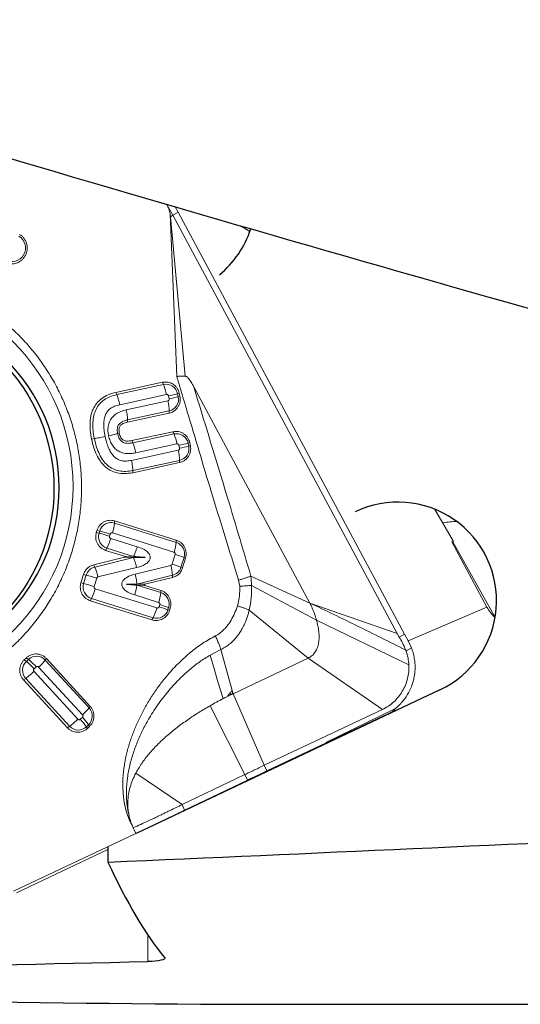
# Model space of a CAD drawing. Units: millimetres. Extents: x 15 to 204, y 6 to 291.
# Drawn here: x 29 to 36, y 63 to 78 of the extents above; entities that cross this region are included whole.
import ezdxf

# ---------------------------------------------------------------- set-up
doc = ezdxf.new("R2010")
doc.units = ezdxf.units.MM

msp = doc.modelspace()

# ---------------------------------------------------------------- linework, layer by layer
at = {"color": 7, "linetype": 'Continuous', "lineweight": 0}
for p, q in [((30.9369, 75.1015), (31.027, 74.9393)), ((31.0623, 75.0676), (31.1078, 74.9856)), ((30.9858, 74.9593), (30.9934, 74.9165)), ((34.4373, 68.5894), (31.027, 74.9393)), ((31.1078, 74.9856), (34.5482, 68.5798)), ((30.1606, 72.2482), (30.8723, 72.4017)), ((31.1269, 72.2351), (31.1363, 72.1906)), ((33.1096, 69.0502), (31.3453, 72.3353)), ((30.9714, 71.9336), (30.34, 71.7974)), ((30.4045, 71.5167), (31.0309, 71.6519)), ((31.2855, 71.4853), (31.2951, 71.44)), ((31.1302, 71.1829), (30.4184, 71.0294)), ((35.2922, 69.985), (35.0068, 70.4827)), ((30.1443, 70.2968), (31.0809, 70.0045)), ((29.8659, 70.1208), (29.876, 70.1538)), ((35.2922, 69.985), (35.2677, 69.9799)), ((35.2835, 69.981), (35.2677, 69.9799)), ((35.2677, 69.9799), (35.8021, 68.986)), ((35.2835, 69.981), (35.2922, 69.985)), ((35.9216, 68.8396), (35.2835, 69.981)), ((30.2922, 69.7611), (30.0075, 69.8499)), ((29.8259, 69.6311), (30.2917, 69.7444)), ((31.2225, 69.7336), (31.1767, 69.5839)), ((29.6321, 69.3567), (29.6712, 69.4845)), ((31.0224, 69.4373), (30.6027, 69.3344)), ((30.6022, 69.3177), (30.8473, 69.2412)), ((30.7103, 68.7935), (29.7737, 69.0858)), ((30.9889, 68.9703), (30.9786, 68.9365)), ((34.4692, 68.5341), (34.4373, 68.5894)), ((34.5482, 68.5798), (34.6034, 68.4788)), ((34.6034, 68.4788), (34.6537, 68.3719)), ((34.5662, 68.3394), (34.572, 68.3246)), ((28.7716, 68.1893), (28.804, 68.2197)), ((29.1071, 68.208), (29.7734, 67.4818)), ((33.0836, 68.2117), (31.944, 67.6733)), ((29.4263, 67.157), (28.76, 67.8832)), ((31.857, 67.6312), (31.9084, 67.6563)), ((31.9084, 67.6563), (31.922, 67.6629)), ((31.922, 67.6629), (31.9276, 67.6655)), ((31.9276, 67.6655), (31.937, 67.6701)), ((31.937, 67.67), (31.944, 67.6733)), ((34.212, 67.4338), (32.4181, 66.5864)), ((33.3535, 66.9322), (34.4112, 67.4491)), ((34.2978, 67.3684), (33.3696, 66.9315)), ((29.7619, 67.1757), (29.7294, 67.1454)), ((33.357, 66.9263), (32.4575, 66.5014)), ((33.357, 66.9263), (33.3535, 66.9322)), ((33.3535, 66.9322), (33.3696, 66.9315)), ((33.3696, 66.9315), (33.357, 66.9263)), ((31.9962, 66.3854), (31.1699, 65.9895)), ((32.1245, 66.4469), (31.9962, 66.3854)), ((32.1615, 66.3607), (31.2069, 65.9033)), ((30.467, 65.5516), (28.6081, 64.6735)), ((28.6503, 64.6507), (30.042, 65.3063))]:
    msp.add_line(p, q, dxfattribs=at)
at = {"color": 8, "linetype": 'Continuous', "lineweight": 0}
for p, q in [((31.0885, 72.4897), (30.9858, 74.9593)), ((30.9934, 74.9165), (31.027, 74.9393)), ((31.216, 72.4947), (30.9934, 74.9165)), ((31.027, 74.9393), (31.1078, 74.9856)), ((32.1996, 74.694), (32.0581, 74.7777)), ((30.8878, 72.3678), (30.1761, 72.2143)), ((30.8878, 72.3678), (30.8723, 72.4017)), ((30.1761, 72.2143), (30.1606, 72.2482)), ((30.9326, 72.2154), (30.2209, 72.0619)), ((31.1017, 72.2279), (31.1269, 72.2351)), ((31.1111, 72.1834), (31.1017, 72.2279)), ((30.3214, 71.9837), (30.9528, 72.1199)), ((30.9727, 72.1508), (30.9633, 72.1953)), ((31.1111, 72.1834), (31.1363, 72.1906)), ((30.3411, 71.8312), (30.9725, 71.9674)), ((30.9725, 71.9674), (30.9714, 71.9336)), ((30.34, 71.7974), (30.3411, 71.8312)), ((30.2153, 71.6305), (30.1901, 71.6233)), ((31.0465, 71.618), (30.42, 71.4829)), ((31.0465, 71.618), (31.0309, 71.6519)), ((29.7942, 71.5401), (29.8362, 71.5472)), ((30.42, 71.4829), (30.4045, 71.5167)), ((31.0912, 71.4656), (30.4648, 71.3304)), ((31.2603, 71.4781), (31.2855, 71.4853)), ((31.2699, 71.4327), (31.2603, 71.4781)), ((30.3999, 71.2157), (31.1116, 71.3692)), ((31.1315, 71.4002), (31.1219, 71.4455)), ((31.2699, 71.4327), (31.2951, 71.44)), ((30.4196, 71.0632), (31.1313, 71.2168)), ((31.1302, 71.1829), (31.1313, 71.2168)), ((30.4184, 71.0294), (30.4196, 71.0632)), ((30.1425, 70.2637), (30.1443, 70.2968)), ((29.9071, 70.1106), (29.8659, 70.1208)), ((29.9171, 70.1436), (29.876, 70.1538)), ((29.9171, 70.1436), (29.9071, 70.1106)), ((31.0792, 69.9714), (30.1425, 70.2637)), ((30.0772, 70.0976), (30.0671, 70.0646)), ((30.0841, 70.032), (30.4881, 69.9059)), ((31.0461, 69.8225), (30.1095, 70.1148)), ((31.0792, 69.9714), (31.0809, 70.0045)), ((30.026, 69.883), (30.0075, 69.8499)), ((30.026, 69.883), (30.43, 69.757)), ((30.4295, 69.7403), (29.8423, 69.5974)), ((30.2917, 69.7444), (30.4295, 69.7403)), ((30.43, 69.757), (30.2922, 69.7611)), ((31.0173, 69.6401), (31.0632, 69.7899)), ((31.1523, 69.5941), (31.1981, 69.7438)), ((31.1981, 69.7438), (31.2225, 69.7336)), ((29.8423, 69.5974), (29.8259, 69.6311)), ((30.4782, 69.5887), (29.8909, 69.4459)), ((30.4582, 69.4899), (30.9988, 69.6225)), ((31.1523, 69.5941), (31.1767, 69.5839)), ((29.7123, 69.4743), (29.6712, 69.4845)), ((29.7123, 69.4743), (29.6732, 69.3465)), ((29.8723, 69.4282), (29.8332, 69.3005)), ((30.4821, 69.3384), (31.0227, 69.471)), ((31.0227, 69.471), (31.0224, 69.4373)), ((32.0443, 69.3047), (32.0281, 69.3975)), ((33.1096, 69.0502), (32.2146, 69.4574)), ((29.6732, 69.3465), (29.6321, 69.3567)), ((29.8503, 69.2679), (30.7869, 68.9756)), ((30.8456, 69.2081), (30.4816, 69.3217)), ((30.4816, 69.3217), (30.6022, 69.3177)), ((30.6027, 69.3344), (30.4821, 69.3384)), ((30.8456, 69.2081), (30.8473, 69.2412)), ((33.2124, 68.7917), (32.2247, 69.3165)), ((29.7922, 69.1189), (29.7737, 69.0858)), ((29.7922, 69.1189), (30.7288, 68.8266)), ((30.8125, 69.0592), (30.4485, 69.1728)), ((30.8192, 68.9928), (30.8296, 69.0266)), ((30.9542, 68.9467), (30.9645, 68.9805)), ((30.9542, 68.9467), (30.9786, 68.9365)), ((30.9645, 68.9805), (30.9889, 68.9703)), ((32.1905, 68.9446), (33.0836, 68.2117)), ((34.4373, 68.5894), (33.1096, 69.0502)), ((34.6034, 68.4788), (35.8021, 68.986)), ((30.7288, 68.8266), (30.7103, 68.7935)), ((33.2124, 68.7917), (34.6157, 68.1104)), ((34.5482, 68.5798), (34.4692, 68.5341)), ((31.7564, 68.3432), (31.5934, 68.2594)), ((31.7564, 68.3432), (31.9299, 67.7237)), ((34.6537, 68.3719), (34.572, 68.3246)), ((28.8032, 68.1639), (28.7716, 68.1893)), ((28.8357, 68.1943), (28.8032, 68.1639)), ((28.8357, 68.1943), (28.804, 68.2197)), ((29.0903, 68.1845), (29.1071, 68.208)), ((29.7566, 67.4583), (29.0903, 68.1845)), ((34.212, 67.4338), (33.0836, 68.2117)), ((28.9531, 68.0799), (28.9207, 68.0496)), ((29.6559, 67.3523), (28.9896, 68.0785)), ((28.7935, 67.9068), (28.76, 67.8832)), ((28.7935, 67.9068), (29.4598, 67.1806)), ((28.9193, 68.0127), (29.5856, 67.2865)), ((31.9299, 67.7237), (31.9404, 67.6863)), ((31.9404, 67.6863), (31.9431, 67.6765)), ((31.9431, 67.6765), (31.944, 67.6733)), ((31.944, 67.6733), (32.4181, 66.5864)), ((29.7566, 67.4583), (29.7734, 67.4818)), ((31.5953, 67.4919), (32.1245, 66.4469)), ((34.2978, 67.3684), (34.5078, 67.4573)), ((29.6221, 67.2851), (29.6545, 67.3155)), ((29.4598, 67.1806), (29.4263, 67.157)), ((29.7145, 67.1708), (29.7469, 67.2011)), ((29.7145, 67.1708), (29.7294, 67.1454)), ((29.7619, 67.1757), (29.7469, 67.2011)), ((32.4575, 66.5014), (32.4181, 66.5864)), ((31.1699, 65.9895), (30.4653, 66.4658)), ((32.1245, 66.4469), (32.1615, 66.3607)), ((31.2069, 65.9033), (31.1699, 65.9895)), ((30.467, 65.5516), (30.4272, 65.6374)), ((30.6496, 63.607), (30.6496, 64.0085))]:
    msp.add_line(p, q, dxfattribs=at)
at = {"color": 7, "linetype": 'Continuous', "lineweight": 30}
for p, q in [((35.0863, 67.7306), (30.4706, 65.5501)), ((30.042, 65.3477), (30.042, 65.1183)), ((32.8251, 62.9575), (39.2915, 62.9575))]:
    msp.add_line(p, q, dxfattribs=at)
at = {"color": 8, "linetype": 'Continuous', "lineweight": 0, "flags": 128}
for points in [[(31.5934, 68.2594), (31.6609, 68.0347), (31.7046, 67.8893), (31.7482, 67.744), (31.7628, 67.6955), (31.7773, 67.6472), (31.792, 67.5984)], [(31.8998, 67.6864), (31.9047, 67.6693), (31.9084, 67.6563)]]:
    msp.add_lwpolyline(points, dxfattribs=at)
at = {"color": 7, "linetype": 'Continuous', "lineweight": 0}
msp.add_circle((26.4148, 70.8213), 3.0972, dxfattribs=at)
at = {"color": 7, "linetype": 'Continuous', "lineweight": 30}
msp.add_circle((26.4812, 70.7896), 2.7408, dxfattribs=at)
at = {"color": 8, "linetype": 'Continuous', "lineweight": 0}
for centre, radius, start, end in [((28.5841, 74.4419), 0.2064, 239.41967, 58.9969), ((30.9252, 72.1915), 0.1802, 11.64883, 101.95549), ((30.1209, 72.0598), 0.8265, 10.85176, 21.88316), ((30.411, 74.8534), 2.7148, 281.73698, 284.73873), ((30.2279, 71.9486), 0.7449, 1.4496, 13.29406), ((30.9333, 72.1451), 0.1819, 282.46634, 12.16021), ((30.4213, 74.8053), 2.7112, 281.73504, 284.74084), ((31.0838, 71.4417), 0.1802, 11.64883, 101.95549), ((30.2795, 71.3099), 0.8265, 10.85218, 21.8835), ((29.6529, 71.1748), 0.8267, 10.85243, 21.88185), ((30.5711, 74.0975), 2.7086, 281.73206, 284.74073), ((30.3867, 71.1979), 0.7449, 1.44952, 13.29377), ((31.0921, 71.3944), 0.1819, 282.46773, 12.15883), ((30.5792, 74.0583), 2.715, 281.73714, 284.73875), ((30.0894, 70.0918), 0.1799, 72.84633, 163.27082), ((35.3616, 69.112), 1.1773, 90.64795, 101.30461), ((29.1239, 67.0847), 3.1601, 72.44291, 75.46203), ((29.4031, 70.3497), 0.7444, 341.60532, 353.3684), ((30.0812, 70.0567), 0.1823, 162.80799, 252.38419), ((29.1123, 67.0464), 3.1656, 72.44553, 75.45941), ((29.255, 70.2696), 0.8625, 333.36993, 344.00497), ((30.3399, 70.0574), 0.7443, 341.60451, 353.36922), ((31.024, 69.7977), 0.1823, 342.80942, 72.38236), ((30.506, 67.9355), 1.9363, 69.05724, 73.27763), ((29.8854, 69.4217), 0.1809, 103.80489, 163.12198), ((29.074, 69.2671), 0.8362, 12.34379, 23.26645), ((30.2796, 69.4313), 0.7441, 3.05678, 14.88623), ((30.4606, 67.7869), 1.935, 69.05732, 73.28038), ((30.9791, 69.6466), 0.1809, 283.91886, 343.12142), ((28.9175, 66.4101), 3.1656, 72.44559, 75.45953), ((29.8473, 69.2926), 0.1823, 162.80787, 252.38431), ((28.8784, 66.2823), 3.1656, 72.44553, 75.45941), ((29.0211, 69.5055), 0.8625, 333.36993, 344.00497), ((30.1061, 69.2941), 0.7444, 341.60583, 353.3685), ((30.7904, 69.0344), 0.1823, 342.80899, 72.38242), ((29.958, 69.2132), 0.8623, 333.3688, 344.0061), ((30.7819, 68.9985), 0.1799, 252.84608, 343.27106), ((30.2626, 67.1397), 1.9349, 69.05715, 73.28055), ((30.2725, 67.1723), 1.9361, 69.05695, 73.27768), ((28.9582, 68.0637), 0.179, 42.42006, 133.1698), ((28.0491, 67.2689), 1.2145, 41.89546, 49.63398), ((28.3813, 68.7575), 0.9116, 311.85364, 321.05061), ((28.9286, 68.0304), 0.1832, 133.21161, 222.46361), ((28.0169, 67.2388), 1.2141, 41.89417, 49.63527), ((28.0063, 68.9688), 1.322, 306.54692, 313.67851), ((29.0476, 68.0314), 0.9117, 311.85405, 321.0502), ((29.6215, 67.3346), 0.1832, 313.21174, 42.46327), ((28.6722, 68.243), 1.3226, 306.54863, 313.67702), ((29.0012, 66.6889), 0.8608, 34.04007, 43.83691), ((29.0335, 66.7192), 0.8609, 34.04043, 43.83599), ((29.592, 67.3013), 0.179, 222.41769, 313.17217)]:
    msp.add_arc(centre, radius, start, end, dxfattribs=at)
at = {"color": 7, "linetype": 'Continuous', "lineweight": 30}
for centre, radius, start, end in [((30.7863, 75.1977), 1.5005, 309.22815, 341.95093), ((26.5519, 70.8), 2.7501, 270.44722, 89.55278), ((34.4502, 69.086), 1.4972, 295.14195, 115.74973)]:
    msp.add_arc(centre, radius, start, end, dxfattribs=at)
for centre, major_axis, ratio, start_param, end_param in [((-32.0785, 112.5325), (127.9617, -47.3752), 0.1141262, 5.1865787, 5.3456845), ((-72.964, 112.5325), (352.7445, 0), 0.1405408, 5.0087202, 5.0362558), ((32.0766, 112.5325), (0, 49.575), 0.1405408, 2.8452614, 2.9726224), ((-26.2596, 112.5325), (352.7445, 0), 0.1405408, 4.8483174, 4.8744298), ((-32.0785, 112.5325), (127.761, -28.0559), 0.3199127, 5.2144874, 5.3139467)]:
    msp.add_ellipse(centre, major_axis=major_axis, ratio=ratio, start_param=start_param, end_param=end_param, dxfattribs=at)
at = {"color": 7, "linetype": 'Continuous', "lineweight": 0}
for centre, major_axis, ratio, start_param, end_param in [((36.968, 69.3664), (1.216, 0.2415), 0.6255579, 3.3309703, 3.5639316), ((32.109, 67.3102), (2.3113, 0.1707), 0.1344638, 5.9460138, 6.1836479)]:
    msp.add_ellipse(centre, major_axis=major_axis, ratio=ratio, start_param=start_param, end_param=end_param, dxfattribs=at)
for points, knots in [([(30.9369, 75.1015), (30.9481, 75.0793), (30.9708, 75.0342), (30.9807, 74.9845), (30.9858, 74.9593)], [0, 0, 0, 0, 0.4905237, 1, 1, 1, 1]), ([(28.6997, 74.6485), (28.7127, 74.6396), (28.7386, 74.6218), (28.77, 74.5859), (28.7942, 74.5451), (28.81, 74.5002), (28.8169, 74.453), (28.8145, 74.4054), (28.8029, 74.3592), (28.7827, 74.3161), (28.7545, 74.2779), (28.7195, 74.246), (28.6789, 74.2215), (28.6345, 74.2055), (28.5877, 74.1986), (28.5407, 74.2011), (28.4946, 74.2124), (28.4669, 74.2271), (28.453, 74.2345)], [0, 0, 0, 0, 0.0625009, 0.1249993, 0.1875011, 0.2500005, 0.3124983, 0.3750015, 0.4375002, 0.4999981, 0.5625006, 0.624999, 0.6874992, 0.7499989, 0.8124986, 0.8749985, 0.9374987, 1, 1, 1, 1]), ([(27.3752, 73.9165), (27.4554, 73.8891), (27.6159, 73.8341), (27.8475, 73.7279), (28.0706, 73.605), (28.2834, 73.4644), (28.4846, 73.3075), (28.673, 73.1351), (28.8475, 72.9483), (29.0069, 72.7482), (29.1502, 72.5362), (29.2766, 72.3134), (29.3854, 72.0813), (29.4757, 71.8414), (29.5472, 71.595), (29.5993, 71.3437), (29.6317, 71.089), (29.6442, 70.8326), (29.6367, 70.5759), (29.6093, 70.3207), (29.5622, 70.0684), (29.4956, 69.8206), (29.41, 69.5788), (29.3059, 69.3446), (29.1839, 69.1194), (29.0447, 68.9045), (28.8893, 68.7013), (28.7186, 68.511), (28.5336, 68.3349), (28.3355, 68.1739), (28.1255, 68.0292), (27.905, 67.9015), (27.6751, 67.7917), (27.4375, 67.7005), (27.1935, 67.6283), (26.9446, 67.5757), (26.6925, 67.543), (26.4385, 67.5304), (26.1844, 67.5378), (25.9317, 67.5658), (25.6815, 67.6123), (25.5188, 67.6598), (25.4374, 67.6836)], [0, 0, 0, 0, 0.025, 0.0499999, 0.0749999, 0.0999999, 0.1249999, 0.15, 0.175, 0.1999999, 0.2250001, 0.2499998, 0.2749998, 0.3000001, 0.3249998, 0.3500001, 0.3749998, 0.4, 0.4249998, 0.4499999, 0.4750001, 0.4999999, 0.5250001, 0.55, 0.5749999, 0.6000001, 0.6249999, 0.65, 0.6749999, 0.7, 0.7249999, 0.7499999, 0.775, 0.7999999, 0.825, 0.85, 0.875, 0.8999999, 0.9249999, 0.95, 0.9749999, 1, 1, 1, 1]), ([(30.8723, 72.4017), (30.8862, 72.4039), (30.914, 72.4082), (30.9563, 72.4042), (30.9969, 72.3925), (31.0345, 72.3728), (31.0676, 72.3462), (31.0948, 72.3135), (31.1158, 72.2762), (31.1232, 72.2488), (31.1269, 72.2351)], [0, 0, 0, 0, 0.12500036, 0.25000135, 0.37500121, 0.50000219, 0.62500204, 0.75000209, 0.87499628, 1, 1, 1, 1]), ([(31.216, 72.4947), (31.199, 72.4946), (31.1697, 72.4944), (31.1317, 72.4935), (31.1073, 72.4923), (31.0956, 72.4913), (31.0902, 72.4904), (31.089, 72.4899), (31.0885, 72.4897)], [0, 0, 0, 0, 0.4176947, 0.7225889, 0.8777328, 0.9710804, 0.9887677, 1, 1, 1, 1]), ([(31.216, 72.4947), (31.2199, 72.494), (31.2288, 72.4925), (31.2483, 72.4796), (31.275, 72.4506), (31.3095, 72.3999), (31.3323, 72.3587), (31.3453, 72.3353)], [0, 0, 0, 0, 0.0614005, 0.1363369, 0.3401963, 0.6265191, 1, 1, 1, 1]), ([(29.7942, 71.5401), (29.7864, 71.5841), (29.7715, 71.6674), (29.7684, 71.7767), (29.7768, 71.8633), (29.7917, 71.9307), (29.8193, 72.0062), (29.8676, 72.0864), (29.9464, 72.1614), (30.0457, 72.2177), (30.1211, 72.2377), (30.1606, 72.2482)], [0, 0, 0, 0, 0.1475134, 0.2791505, 0.3594029, 0.4347654, 0.506466, 0.624406, 0.7410411, 0.8640404, 1, 1, 1, 1]), ([(31.1363, 72.1906), (31.1385, 72.1766), (31.1428, 72.1485), (31.1388, 72.1058), (31.1272, 72.0648), (31.1077, 72.0268), (31.0813, 71.9934), (31.049, 71.9659), (31.0121, 71.9448), (30.9849, 71.9373), (30.9714, 71.9336)], [0, 0, 0, 0, 0.12499582, 0.249997, 0.37499729, 0.49999746, 0.62499725, 0.75000073, 0.87499979, 1, 1, 1, 1]), ([(30.34, 71.7974), (30.3159, 71.7912), (30.2824, 71.7825), (30.2454, 71.7602), (30.2264, 71.7422), (30.2146, 71.72), (30.2069, 71.6824), (30.2118, 71.6522), (30.2153, 71.6305)], [0, 0, 0, 0, 0.3066546, 0.4276379, 0.5324725, 0.6270923, 0.7328028, 1, 1, 1, 1]), ([(30.2153, 71.6305), (30.2216, 71.6063), (30.2305, 71.5726), (30.2561, 71.5372), (30.2779, 71.5206), (30.3037, 71.5118), (30.3464, 71.5067), (30.3803, 71.5125), (30.4045, 71.5167)], [0, 0, 0, 0, 0.2867081, 0.3996224, 0.5005902, 0.6007833, 0.7149799, 1, 1, 1, 1]), ([(31.0309, 71.6519), (31.0448, 71.654), (31.0726, 71.6584), (31.1149, 71.6543), (31.1555, 71.6426), (31.1931, 71.623), (31.2263, 71.5964), (31.2534, 71.5637), (31.2744, 71.5264), (31.2818, 71.499), (31.2855, 71.4853)], [0, 0, 0, 0, 0.1250008, 0.2500023, 0.3749999, 0.5000011, 0.6250017, 0.7500022, 0.8750063, 1, 1, 1, 1]), ([(30.4184, 71.0294), (30.3771, 71.0225), (30.2985, 71.0095), (30.1824, 71.0214), (30.1011, 71.0518), (30.0494, 71.0829), (30.0196, 71.1046), (29.9759, 71.1422), (29.9226, 71.2044), (29.8684, 71.2996), (29.824, 71.413), (29.8045, 71.4962), (29.7942, 71.5401)], [0, 0, 0, 0, 0.13673717, 0.26041205, 0.3781324, 0.41756121, 0.45754163, 0.49836387, 0.60552482, 0.72275161, 0.85342421, 1, 1, 1, 1]), ([(31.2951, 71.44), (31.2973, 71.4259), (31.3016, 71.3979), (31.2976, 71.3552), (31.286, 71.3141), (31.2665, 71.2762), (31.2401, 71.2427), (31.2078, 71.2153), (31.1708, 71.1941), (31.1437, 71.1866), (31.1302, 71.1829)], [0, 0, 0, 0, 0.1249961, 0.2499975, 0.3749981, 0.4999985, 0.6249986, 0.7499949, 0.8749999, 1, 1, 1, 1]), ([(29.876, 70.1538), (29.8809, 70.1671), (29.8907, 70.1937), (29.9149, 70.229), (29.9448, 70.2591), (29.9802, 70.2827), (30.0194, 70.2988), (30.0609, 70.3068), (30.1033, 70.3071), (30.1306, 70.3002), (30.1443, 70.2968)], [0, 0, 0, 0, 0.1250027, 0.2500015, 0.3750036, 0.5000023, 0.6250001, 0.7499994, 0.8750003, 1, 1, 1, 1]), ([(30.0075, 69.8499), (29.9943, 69.8549), (29.968, 69.8648), (29.9331, 69.8892), (29.9033, 69.9195), (29.88, 69.9551), (29.8639, 69.9947), (29.856, 70.0366), (29.8558, 70.0795), (29.8625, 70.1071), (29.8659, 70.1208)], [0, 0, 0, 0, 0.124998, 0.2499995, 0.3750019, 0.5000017, 0.6250001, 0.749994, 0.8749937, 1, 1, 1, 1]), ([(31.0809, 70.0045), (31.0941, 69.9995), (31.1205, 69.9896), (31.1554, 69.9653), (31.1852, 69.935), (31.2085, 69.8993), (31.2245, 69.8597), (31.2325, 69.8178), (31.2327, 69.775), (31.2259, 69.7474), (31.2225, 69.7336)], [0, 0, 0, 0, 0.1250023, 0.2499984, 0.375001, 0.5000012, 0.625, 0.7500045, 0.8750046, 1, 1, 1, 1]), ([(30.2917, 69.7444), (30.2945, 69.7452), (30.2983, 69.7463), (30.3016, 69.7494), (30.3024, 69.7511), (30.3027, 69.7524), (30.3026, 69.7537), (30.3022, 69.755), (30.3014, 69.7561), (30.2985, 69.7589), (30.2951, 69.7601), (30.2922, 69.7611)], [0, 0, 0, 0, 0.3002302, 0.405138, 0.4517753, 0.4973988, 0.5411377, 0.585445, 0.6337895, 0.688579, 1, 1, 1, 1]), ([(29.6712, 69.4845), (29.678, 69.5019), (29.6915, 69.5368), (29.7279, 69.58), (29.7729, 69.6139), (29.8082, 69.6254), (29.8259, 69.6311)], [0, 0, 0, 0, 0.2499975, 0.5000082, 0.7500044, 1, 1, 1, 1]), ([(31.1767, 69.5839), (31.1699, 69.5665), (31.1564, 69.5316), (31.1202, 69.4885), (31.0753, 69.4546), (31.04, 69.4431), (31.0224, 69.4373)], [0, 0, 0, 0, 0.2499881, 0.4999995, 0.7500004, 1, 1, 1, 1]), ([(29.7737, 69.0858), (29.7605, 69.0908), (29.7342, 69.1007), (29.6992, 69.1251), (29.6694, 69.1553), (29.6461, 69.191), (29.6301, 69.2306), (29.6222, 69.2725), (29.6219, 69.3154), (29.6287, 69.343), (29.6321, 69.3567)], [0, 0, 0, 0, 0.1250014, 0.2500021, 0.3749959, 0.4999949, 0.6250026, 0.7499956, 0.8749945, 1, 1, 1, 1]), ([(30.4821, 69.3384), (30.444, 69.3387), (30.3958, 69.339), (30.3443, 69.3384), (30.3299, 69.3369), (30.3253, 69.3366), (30.3238, 69.3357), (30.3237, 69.3356), (30.3237, 69.3354), (30.3237, 69.3354), (30.3237, 69.3353), (30.3237, 69.3352), (30.324, 69.3348), (30.3264, 69.3339), (30.3382, 69.3318), (30.3905, 69.3265), (30.4408, 69.3239), (30.4816, 69.3217)], [0, 0, 0, 0, 0.36023591, 0.45677162, 0.48418859, 0.49824202, 0.49900774, 0.49956546, 0.49978798, 0.49999114, 0.50020469, 0.50043008, 0.5010156, 0.50412619, 0.52379075, 0.61415462, 1, 1, 1, 1]), ([(30.6027, 69.3344), (30.5999, 69.3336), (30.5961, 69.3325), (30.5929, 69.3294), (30.5921, 69.3277), (30.5918, 69.3264), (30.5918, 69.3251), (30.5923, 69.3238), (30.5931, 69.3227), (30.596, 69.3199), (30.5994, 69.3187), (30.6022, 69.3177)], [0, 0, 0, 0, 0.3000187, 0.4050463, 0.4516404, 0.4973548, 0.541201, 0.5856156, 0.6339185, 0.6887741, 1, 1, 1, 1]), ([(30.8473, 69.2412), (30.8605, 69.2363), (30.8869, 69.2263), (30.9218, 69.202), (30.9516, 69.1717), (30.9749, 69.136), (30.9909, 69.0965), (30.9989, 69.0545), (30.9991, 69.0117), (30.9923, 68.9841), (30.9889, 68.9703)], [0, 0, 0, 0, 0.12500028, 0.24999622, 0.37500078, 0.49999962, 0.62499968, 0.75000429, 0.87500453, 1, 1, 1, 1]), ([(30.9786, 68.9365), (30.9737, 68.9232), (30.9639, 68.8966), (30.9397, 68.8613), (30.9098, 68.8312), (30.8744, 68.8077), (30.8353, 68.7915), (30.7937, 68.7835), (30.7513, 68.7833), (30.724, 68.7901), (30.7103, 68.7935)], [0, 0, 0, 0, 0.1249928, 0.2499928, 0.374996, 0.4999958, 0.6249973, 0.7499971, 0.8749992, 1, 1, 1, 1]), ([(33.2124, 68.7917), (33.2031, 68.8225), (33.1849, 68.8827), (33.1507, 68.9689), (33.1229, 69.0239), (33.1096, 69.0502)], [0, 0, 0, 0, 0.3550523, 0.6920087, 1, 1, 1, 1]), ([(33.0836, 68.2117), (33.1056, 68.2242), (33.1488, 68.2489), (33.1969, 68.3075), (33.2286, 68.3748), (33.2463, 68.4502), (33.2522, 68.5313), (33.2476, 68.6166), (33.2347, 68.704), (33.2198, 68.7623), (33.2124, 68.7917)], [0, 0, 0, 0, 0.1094016, 0.2148779, 0.3254695, 0.4453858, 0.5750971, 0.7128558, 0.8556915, 1, 1, 1, 1]), ([(30.4269, 65.6381), (30.4056, 65.6788), (30.3626, 65.761), (30.3267, 65.8675), (30.3052, 65.9503), (30.2931, 66.0075), (30.2833, 66.0662), (30.2759, 66.1262), (30.2672, 66.2323), (30.2666, 66.3871), (30.284, 66.5485), (30.306, 66.6717), (30.3244, 66.7561), (30.3465, 66.8414), (30.3721, 66.9279), (30.4098, 67.0408), (30.4636, 67.1791), (30.5386, 67.3407), (30.6255, 67.5017), (30.7236, 67.6603), (30.8325, 67.8145), (30.9635, 67.9777), (31.1168, 68.1438), (31.2943, 68.304), (31.478, 68.4419), (31.6088, 68.5146), (31.6731, 68.5503)], [0, 0, 0, 0, 0.0398325, 0.0804025, 0.0970222, 0.1138886, 0.1310351, 0.1484937, 0.1662945, 0.2231284, 0.2821839, 0.3065905, 0.3314997, 0.3569481, 0.3829701, 0.4095978, 0.4601104, 0.511511, 0.5640001, 0.6187455, 0.673307, 0.7278903, 0.8004827, 0.8696126, 0.9358892, 1, 1, 1, 1]), ([(34.5662, 68.3394), (34.5507, 68.3753), (34.5217, 68.4426), (34.4859, 68.505), (34.4692, 68.5341)], [0, 0, 0, 0, 0.53320788, 1, 1, 1, 1]), ([(34.4124, 67.4498), (34.4237, 67.4592), (34.4463, 67.4782), (34.4781, 67.5091), (34.53, 67.5652), (34.5945, 67.6526), (34.6466, 67.7574), (34.6769, 67.8453), (34.6938, 67.9131), (34.7049, 67.9827), (34.7104, 68.0567), (34.7092, 68.1344), (34.6993, 68.2148), (34.6815, 68.2946), (34.663, 68.346), (34.6537, 68.3719)], [0, 0, 0, 0, 0.0435418, 0.0871632, 0.1310046, 0.2691303, 0.4059015, 0.4740795, 0.5423214, 0.6111496, 0.6810744, 0.7603112, 0.8393057, 0.9189262, 1, 1, 1, 1]), ([(34.572, 68.3246), (34.5834, 68.2897), (34.6061, 68.22), (34.6125, 68.1469), (34.6157, 68.1104)], [0, 0, 0, 0, 0.501192, 1, 1, 1, 1]), ([(28.76, 67.8832), (28.751, 67.8942), (28.7331, 67.9161), (28.715, 67.9548), (28.7041, 67.9961), (28.7016, 68.0387), (28.7073, 68.0811), (28.7213, 68.1214), (28.7423, 68.1586), (28.7618, 68.1791), (28.7716, 68.1893)], [0, 0, 0, 0, 0.1249997, 0.2499925, 0.3749978, 0.500002, 0.6249967, 0.749993, 0.8749995, 1, 1, 1, 1]), ([(28.804, 68.2197), (28.8148, 68.2287), (28.8365, 68.2468), (28.8749, 68.2652), (28.9158, 68.2761), (28.958, 68.2786), (29, 68.2729), (29.0399, 68.2588), (29.0767, 68.2376), (29.097, 68.2179), (29.1071, 68.208)], [0, 0, 0, 0, 0.1250005, 0.2499993, 0.3750005, 0.5000019, 0.6250022, 0.750005, 0.8750044, 1, 1, 1, 1]), ([(34.6157, 68.1104), (34.6158, 68.075), (34.616, 68.0049), (34.5975, 67.9016), (34.5649, 67.8025), (34.5179, 67.7092), (34.4587, 67.6233), (34.3874, 67.548), (34.3053, 67.4831), (34.2434, 67.4504), (34.212, 67.4338)], [0, 0, 0, 0, 0.1268907, 0.2507073, 0.3741455, 0.4999171, 0.6247151, 0.7477945, 0.8719764, 1, 1, 1, 1]), ([(31.5953, 67.4919), (31.628, 67.5103), (31.6922, 67.5464), (31.7591, 67.5813), (31.792, 67.5984)], [0, 0, 0, 0, 0.5082529, 1, 1, 1, 1]), ([(31.792, 67.5984), (31.8028, 67.6039), (31.8244, 67.615), (31.8462, 67.6258), (31.857, 67.6312)], [0, 0, 0, 0, 0.5029025, 1, 1, 1, 1]), ([(29.7734, 67.4818), (29.7824, 67.4709), (29.8003, 67.449), (29.8185, 67.4102), (29.8293, 67.369), (29.8318, 67.3263), (29.8261, 67.2839), (29.8122, 67.2436), (29.7911, 67.2064), (29.7716, 67.1859), (29.7619, 67.1757)], [0, 0, 0, 0, 0.1250002, 0.2500024, 0.3750079, 0.500001, 0.6250066, 0.7500028, 0.8750005, 1, 1, 1, 1]), ([(31.5953, 67.4919), (31.5375, 67.458), (31.4197, 67.3889), (31.2523, 67.2782), (31.09, 67.16), (30.9364, 67.0345), (30.7941, 66.9024), (30.6664, 66.7638), (30.5542, 66.6208), (30.4944, 66.5166), (30.4653, 66.4658)], [0, 0, 0, 0, 0.1220042, 0.2484638, 0.3776314, 0.5076357, 0.6365864, 0.7626667, 0.8842413, 1, 1, 1, 1]), ([(29.7294, 67.1454), (29.7186, 67.1363), (29.6969, 67.1182), (29.6585, 67.0999), (29.6177, 67.0889), (29.5754, 67.0864), (29.5335, 67.0922), (29.4936, 67.1062), (29.4567, 67.1275), (29.4364, 67.1472), (29.4263, 67.157)], [0, 0, 0, 0, 0.1250006, 0.2499997, 0.3750003, 0.4999978, 0.6249983, 0.7499976, 0.874996, 1, 1, 1, 1]), ([(32.4181, 66.5864), (32.3911, 66.5736), (32.337, 66.5481), (32.26, 66.5115), (32.1877, 66.4771), (32.1456, 66.4569), (32.1245, 66.4469)], [0, 0, 0, 0, 0.249962, 0.4999411, 0.7499518, 1, 1, 1, 1]), ([(30.3666, 65.8112), (30.3608, 65.8393), (30.3491, 65.8956), (30.3427, 65.9802), (30.3442, 66.0638), (30.355, 66.1562), (30.3781, 66.2564), (30.4152, 66.3636), (30.4484, 66.4312), (30.4653, 66.4658)], [0, 0, 0, 0, 0.1189602, 0.2372797, 0.356552, 0.478026, 0.6449347, 0.8187397, 1, 1, 1, 1]), ([(32.4575, 66.5014), (32.4299, 66.4883), (32.3754, 66.4626), (32.298, 66.4258), (32.2254, 66.3913), (32.183, 66.371), (32.1615, 66.3607)], [0, 0, 0, 0, 0.2529045, 0.4999363, 0.7470031, 1, 1, 1, 1]), ([(31.1699, 65.9895), (31.1407, 65.9754), (31.0821, 65.9473), (31.01, 65.9124), (30.9601, 65.8882), (30.934, 65.8756), (30.9076, 65.8627), (30.8809, 65.8497), (30.8539, 65.8365), (30.8202, 65.8201), (30.7747, 65.7982), (30.7117, 65.7685), (30.6323, 65.7316), (30.536, 65.6872), (30.4652, 65.6548), (30.4272, 65.6374)], [0, 0, 0, 0, 0.1401248, 0.2800562, 0.3166832, 0.3532966, 0.3898977, 0.4264864, 0.4630615, 0.499624, 0.561901, 0.6430761, 0.7431528, 0.862127, 1, 1, 1, 1]), ([(30.3666, 65.8112), (30.3741, 65.7815), (30.3891, 65.7222), (30.4143, 65.6662), (30.4269, 65.6381)], [0, 0, 0, 0, 0.4990321, 1, 1, 1, 1]), ([(31.2069, 65.9033), (31.1718, 65.8865), (31.1018, 65.853), (30.9862, 65.7978), (30.8648, 65.74), (30.7372, 65.6795), (30.6044, 65.6166), (30.513, 65.5734), (30.467, 65.5516)], [0, 0, 0, 0, 0.1676223, 0.3337395, 0.5000391, 0.6650716, 0.8311501, 1, 1, 1, 1])]:
    msp.add_open_spline(points, degree=3, knots=knots, dxfattribs=at)
at = {"color": 8, "linetype": 'Continuous', "lineweight": 0}
for points, knots in [([(32.0281, 69.3975), (31.888, 69.8468), (31.6228, 70.6979), (31.3338, 71.6696), (31.1593, 72.2506), (31.1066, 72.4288), (31.0885, 72.4897)], [0, 0, 0, 0, 0.4368873, 0.8275325, 0.9410384, 1, 1, 1, 1]), ([(29.8362, 71.5472), (29.8285, 71.5899), (29.8139, 71.671), (29.8106, 71.7894), (29.8244, 71.8966), (29.8577, 71.9923), (29.9118, 72.0739), (29.9847, 72.1393), (30.0745, 72.1878), (30.1414, 72.2053), (30.1761, 72.2143)], [0, 0, 0, 0, 0.1523588, 0.2893215, 0.414146, 0.5303039, 0.6426096, 0.7554386, 0.8730273, 1, 1, 1, 1]), ([(30.2209, 72.0619), (30.2175, 72.0772), (30.2107, 72.108), (30.199, 72.1508), (30.1871, 72.1882), (30.1798, 72.2056), (30.1761, 72.2143)], [0, 0, 0, 0, 0.2500034, 0.4999962, 0.7499908, 1, 1, 1, 1]), ([(30.9633, 72.1953), (30.9621, 72.1989), (30.9604, 72.204), (30.9561, 72.2094), (30.9525, 72.2125), (30.9483, 72.2146), (30.9416, 72.2163), (30.9363, 72.2158), (30.9326, 72.2154)], [0, 0, 0, 0, 0.2694994, 0.387484, 0.4999822, 0.6125456, 0.7305197, 1, 1, 1, 1]), ([(32.2146, 69.4574), (32.089, 69.8812), (31.8602, 70.653), (31.567, 71.6112), (31.403, 72.1467), (31.3453, 72.3353)], [0, 0, 0, 0, 0.440996, 0.8031217, 1, 1, 1, 1]), ([(30.2209, 72.0619), (30.1941, 72.0548), (30.1553, 72.0446), (30.1089, 72.0221), (30.072, 71.9986), (30.0344, 71.9619), (30.0029, 71.907), (29.9841, 71.8409), (29.9778, 71.7638), (29.9825, 71.6749), (29.9938, 71.6125), (29.9998, 71.5791)], [0, 0, 0, 0, 0.1371754, 0.1981322, 0.2549231, 0.353257, 0.4543555, 0.563316, 0.6884049, 0.8331945, 1, 1, 1, 1]), ([(30.9528, 72.1199), (30.9563, 72.1211), (30.9614, 72.1228), (30.9668, 72.1271), (30.9698, 72.1308), (30.9719, 72.135), (30.9736, 72.1417), (30.973, 72.1471), (30.9727, 72.1508)], [0, 0, 0, 0, 0.26952, 0.3874815, 0.5000013, 0.6125473, 0.7305584, 1, 1, 1, 1]), ([(30.0516, 71.5907), (30.048, 71.6119), (30.0411, 71.6527), (30.042, 71.707), (30.0491, 71.7513), (30.0595, 71.787), (30.0785, 71.8305), (30.1125, 71.8793), (30.1688, 71.926), (30.2396, 71.9622), (30.2931, 71.9762), (30.3214, 71.9837)], [0, 0, 0, 0, 0.1187832, 0.2285505, 0.2982396, 0.3662943, 0.4338342, 0.5604435, 0.6920929, 0.8366102, 1, 1, 1, 1]), ([(30.3214, 71.9837), (30.3245, 71.9683), (30.3307, 71.9376), (30.3371, 71.8948), (30.3411, 71.8573), (30.3411, 71.8399), (30.3411, 71.8312)], [0, 0, 0, 0, 0.2500027, 0.4999959, 0.7500036, 1, 1, 1, 1]), ([(30.3411, 71.8312), (30.3259, 71.8275), (30.2975, 71.8206), (30.2596, 71.8045), (30.2298, 71.7853), (30.2071, 71.763), (30.1922, 71.7358), (30.184, 71.7035), (30.1827, 71.665), (30.1875, 71.638), (30.1901, 71.6233)], [0, 0, 0, 0, 0.159326, 0.2968235, 0.415354, 0.5172155, 0.6154194, 0.724398, 0.8501612, 1, 1, 1, 1]), ([(30.0516, 71.5907), (30.0664, 71.594), (30.0966, 71.6005), (30.1366, 71.6097), (30.1699, 71.6178), (30.1834, 71.6215), (30.1901, 71.6233)], [0, 0, 0, 0, 0.245695, 0.5000325, 0.7543566, 1, 1, 1, 1]), ([(30.1901, 71.6233), (30.1937, 71.6084), (30.2004, 71.581), (30.2168, 71.5449), (30.2367, 71.5168), (30.2607, 71.4953), (30.2914, 71.4813), (30.3287, 71.4741), (30.3727, 71.474), (30.4035, 71.4798), (30.42, 71.4829)], [0, 0, 0, 0, 0.1462249, 0.2702947, 0.3772038, 0.474279, 0.5768287, 0.6984945, 0.8381052, 1, 1, 1, 1]), ([(29.9998, 71.5791), (29.9847, 71.5759), (29.9539, 71.5695), (29.9085, 71.5605), (29.8672, 71.5526), (29.8464, 71.549), (29.8362, 71.5472)], [0, 0, 0, 0, 0.2456352, 0.4999613, 0.7543039, 1, 1, 1, 1]), ([(30.4196, 71.0632), (30.3838, 71.0571), (30.3148, 71.0453), (30.212, 71.0533), (30.118, 71.0843), (30.0351, 71.1386), (29.9658, 71.2145), (29.91, 71.3094), (29.8654, 71.4218), (29.8463, 71.5039), (29.8362, 71.5472)], [0, 0, 0, 0, 0.1262989, 0.243231, 0.3555316, 0.4675659, 0.5837534, 0.7089496, 0.8466385, 1, 1, 1, 1]), ([(29.9998, 71.5791), (30.008, 71.5441), (30.0232, 71.4789), (30.0562, 71.3909), (30.0899, 71.3293), (30.1206, 71.2895), (30.1509, 71.2579), (30.1948, 71.2278), (30.2563, 71.2081), (30.3263, 71.2033), (30.3743, 71.2114), (30.3999, 71.2157)], [0, 0, 0, 0, 0.1725629, 0.3221672, 0.4513762, 0.5095778, 0.5643227, 0.6628008, 0.7638321, 0.8744252, 1, 1, 1, 1]), ([(30.4648, 71.3304), (30.4405, 71.3262), (30.3941, 71.318), (30.3326, 71.3186), (30.2832, 71.3263), (30.2438, 71.3379), (30.1991, 71.3582), (30.1511, 71.3923), (30.1063, 71.4463), (30.0718, 71.5135), (30.0586, 71.5641), (30.0516, 71.5907)], [0, 0, 0, 0, 0.1335973, 0.2552416, 0.3313478, 0.4047662, 0.4768028, 0.596762, 0.7195158, 0.8520595, 1, 1, 1, 1]), ([(31.1219, 71.4455), (31.1207, 71.449), (31.119, 71.4541), (31.1147, 71.4596), (31.1111, 71.4626), (31.1069, 71.4647), (31.1002, 71.4664), (31.0949, 71.4659), (31.0912, 71.4656)], [0, 0, 0, 0, 0.2694332, 0.3874112, 0.4999911, 0.6125011, 0.7305012, 1, 1, 1, 1]), ([(31.1116, 71.3692), (31.1151, 71.3704), (31.1202, 71.3721), (31.1256, 71.3764), (31.1286, 71.3801), (31.1306, 71.3844), (31.1323, 71.3911), (31.1318, 71.3964), (31.1315, 71.4002)], [0, 0, 0, 0, 0.2694963, 0.3874619, 0.4999854, 0.6125351, 0.7305494, 1, 1, 1, 1]), ([(30.3999, 71.2157), (30.403, 71.2003), (30.4092, 71.1696), (30.4156, 71.1268), (30.4195, 71.0893), (30.4196, 71.0719), (30.4196, 71.0632)], [0, 0, 0, 0, 0.2500036, 0.4999967, 0.7499939, 1, 1, 1, 1]), ([(30.0671, 70.0646), (30.0664, 70.0609), (30.0654, 70.0556), (30.0665, 70.0488), (30.0682, 70.0443), (30.0709, 70.0404), (30.0758, 70.0356), (30.0807, 70.0335), (30.0841, 70.032)], [0, 0, 0, 0, 0.2694695, 0.3874921, 0.500013, 0.6124997, 0.7305266, 1, 1, 1, 1]), ([(30.1095, 70.1148), (30.1058, 70.1155), (30.1006, 70.1165), (30.0938, 70.1154), (30.0894, 70.1136), (30.0855, 70.111), (30.0808, 70.1059), (30.0786, 70.101), (30.0772, 70.0976)], [0, 0, 0, 0, 0.2694813, 0.3874692, 0.4999957, 0.6125057, 0.7304586, 1, 1, 1, 1]), ([(30.4881, 69.9059), (30.4834, 69.8909), (30.4739, 69.8608), (30.4584, 69.819), (30.4433, 69.7824), (30.4344, 69.7654), (30.43, 69.757)], [0, 0, 0, 0, 0.2499986, 0.50000083, 0.75000419, 1, 1, 1, 1]), ([(30.4881, 69.9059), (30.5172, 69.8956), (30.57, 69.8768), (30.6274, 69.8411), (30.6602, 69.8093), (30.6767, 69.7853), (30.6856, 69.76), (30.6869, 69.7349), (30.6809, 69.7107), (30.668, 69.6884), (30.6484, 69.6671), (30.6138, 69.6399), (30.5567, 69.6107), (30.5061, 69.5965), (30.4782, 69.5887)], [0, 0, 0, 0, 0.1693417, 0.3078254, 0.3669831, 0.4187117, 0.4657327, 0.5115946, 0.553881, 0.5995196, 0.6513, 0.7111585, 0.8405184, 1, 1, 1, 1]), ([(31.0632, 69.7899), (31.0638, 69.7935), (31.0648, 69.7988), (31.0637, 69.8057), (31.062, 69.8101), (31.0594, 69.814), (31.0544, 69.8188), (31.0495, 69.821), (31.0461, 69.8225)], [0, 0, 0, 0, 0.2694794, 0.3874172, 0.4999515, 0.6125027, 0.7304739, 1, 1, 1, 1]), ([(30.4295, 69.7403), (30.4735, 69.7397), (30.5289, 69.739), (30.5873, 69.7405), (30.6029, 69.7415), (30.6074, 69.7422), (30.6089, 69.7426), (30.6094, 69.743), (30.6095, 69.7431), (30.6095, 69.7431), (30.6095, 69.7432), (30.6094, 69.7433), (30.6092, 69.7436), (30.6087, 69.7438), (30.6058, 69.7448), (30.5921, 69.7467), (30.533, 69.7522), (30.476, 69.7548), (30.43, 69.757)], [0, 0, 0, 0, 0.3653082, 0.4609599, 0.4870845, 0.4947604, 0.4989293, 0.4995099, 0.4997346, 0.4999417, 0.5001313, 0.5003437, 0.5008772, 0.5025601, 0.505216, 0.5260159, 0.6173851, 1, 1, 1, 1]), ([(30.4782, 69.5887), (30.4744, 69.604), (30.4668, 69.6346), (30.454, 69.6771), (30.4411, 69.7143), (30.4334, 69.7316), (30.4295, 69.7403)], [0, 0, 0, 0, 0.2499997, 0.500009, 0.7499932, 1, 1, 1, 1]), ([(30.9988, 69.6225), (31.0009, 69.6232), (31.0051, 69.6246), (31.0105, 69.6286), (31.0149, 69.6338), (31.0165, 69.638), (31.0173, 69.6401)], [0, 0, 0, 0, 0.2499735, 0.5000346, 0.7500073, 1, 1, 1, 1]), ([(29.8909, 69.4459), (29.8888, 69.4452), (29.8846, 69.4438), (29.8791, 69.4397), (29.8748, 69.4345), (29.8731, 69.4303), (29.8723, 69.4282)], [0, 0, 0, 0, 0.2500416, 0.5000063, 0.7499853, 1, 1, 1, 1]), ([(30.4485, 69.1728), (30.4195, 69.1831), (30.3668, 69.2018), (30.3095, 69.2375), (30.2768, 69.2693), (30.2604, 69.2934), (30.2516, 69.3187), (30.2504, 69.3439), (30.2564, 69.3679), (30.2693, 69.3902), (30.2888, 69.4114), (30.3232, 69.4386), (30.38, 69.4678), (30.4304, 69.482), (30.4582, 69.4899)], [0, 0, 0, 0, 0.1694275, 0.3079873, 0.367259, 0.4191051, 0.4662622, 0.5123213, 0.5545687, 0.6001672, 0.6518654, 0.7115721, 0.8407887, 1, 1, 1, 1]), ([(30.4582, 69.4899), (30.4617, 69.4746), (30.4687, 69.444), (30.4763, 69.4015), (30.4813, 69.3643), (30.4818, 69.347), (30.4821, 69.3384)], [0, 0, 0, 0, 0.2500145, 0.5000143, 0.7500095, 1, 1, 1, 1]), ([(32.2146, 69.4574), (32.2014, 69.4532), (32.175, 69.4447), (32.1289, 69.4299), (32.0798, 69.4141), (32.0452, 69.403), (32.0281, 69.3975)], [0, 0, 0, 0, 0.2484434, 0.4999943, 0.7515406, 1, 1, 1, 1]), ([(32.2146, 69.4574), (32.2163, 69.4371), (32.2202, 69.3904), (32.2231, 69.3432), (32.2247, 69.3165)], [0, 0, 0, 0, 0.4348137, 1, 1, 1, 1]), ([(29.8332, 69.3005), (29.8325, 69.2968), (29.8316, 69.2915), (29.8326, 69.2847), (29.8343, 69.2802), (29.837, 69.2763), (29.842, 69.2715), (29.8469, 69.2694), (29.8503, 69.2679)], [0, 0, 0, 0, 0.2695558, 0.3874877, 0.5000072, 0.6125671, 0.7305301, 1, 1, 1, 1]), ([(30.4816, 69.3217), (30.4808, 69.3132), (30.4792, 69.2962), (30.472, 69.2596), (30.4618, 69.2178), (30.453, 69.1878), (30.4485, 69.1728)], [0, 0, 0, 0, 0.2499942, 0.4999978, 0.7500011, 1, 1, 1, 1]), ([(32.0091, 69.0068), (32.022, 69.0567), (32.0473, 69.1544), (32.0453, 69.2554), (32.0443, 69.3047)], [0, 0, 0, 0, 0.51127497, 1, 1, 1, 1]), ([(32.2247, 69.3165), (32.1977, 69.315), (32.1436, 69.312), (32.0774, 69.3071), (32.0443, 69.3047)], [0, 0, 0, 0, 0.49869878, 1, 1, 1, 1]), ([(32.1905, 68.9446), (32.203, 69.0057), (32.228, 69.1284), (32.2258, 69.2537), (32.2247, 69.3165)], [0, 0, 0, 0, 0.497949, 1, 1, 1, 1]), ([(30.7869, 68.9756), (30.7906, 68.9749), (30.7958, 68.9739), (30.8026, 68.975), (30.807, 68.9767), (30.8108, 68.9794), (30.8156, 68.9844), (30.8177, 68.9893), (30.8192, 68.9928)], [0, 0, 0, 0, 0.2695081, 0.3874713, 0.5000193, 0.6125833, 0.7305368, 1, 1, 1, 1]), ([(30.8296, 69.0266), (30.8302, 69.0302), (30.8312, 69.0355), (30.8301, 69.0424), (30.8284, 69.0468), (30.8258, 69.0507), (30.8208, 69.0555), (30.8159, 69.0577), (30.8125, 69.0592)], [0, 0, 0, 0, 0.2694882, 0.3874335, 0.4999623, 0.6125316, 0.7304881, 1, 1, 1, 1]), ([(31.6731, 68.5503), (31.6839, 68.5563), (31.7054, 68.5682), (31.7362, 68.5892), (31.766, 68.6124), (31.7946, 68.638), (31.8221, 68.666), (31.864, 68.7143), (31.9155, 68.788), (31.9701, 68.8923), (31.9959, 68.968), (32.0091, 69.0068)], [0, 0, 0, 0, 0.06362475, 0.12776601, 0.19273303, 0.25882907, 0.32632879, 0.39550945, 0.58862064, 0.7889646, 1, 1, 1, 1]), ([(31.7564, 68.3432), (31.7784, 68.3545), (31.8238, 68.3777), (31.8882, 68.4239), (31.9503, 68.4798), (31.9996, 68.5367), (32.0408, 68.5933), (32.0774, 68.6514), (32.1127, 68.7185), (32.1421, 68.7867), (32.1638, 68.8475), (32.1793, 68.8991), (32.187, 68.9306), (32.1905, 68.9446)], [0, 0, 0, 0, 0.097378, 0.2006817, 0.3100716, 0.4236056, 0.4942045, 0.5834861, 0.6915249, 0.789601, 0.8735451, 0.9436053, 1, 1, 1, 1]), ([(32.1905, 68.9446), (32.1778, 68.9495), (32.1525, 68.9592), (32.1075, 68.975), (32.0596, 68.991), (32.0258, 69.0016), (32.0091, 69.0068)], [0, 0, 0, 0, 0.2517764, 0.5046085, 0.7550889, 1, 1, 1, 1]), ([(33.1096, 69.0502), (33.352, 68.9347), (33.8379, 68.703), (34.3231, 68.4608), (34.5662, 68.3394)], [0, 0, 0, 0, 0.4988639, 1, 1, 1, 1]), ([(31.7564, 68.3432), (31.7528, 68.3564), (31.7456, 68.3833), (31.7268, 68.4342), (31.7027, 68.4908), (31.683, 68.5305), (31.6731, 68.5503)], [0, 0, 0, 0, 0.2389197, 0.4889798, 0.7447611, 1, 1, 1, 1]), ([(31.5934, 68.2594), (31.5405, 68.2266), (31.4343, 68.1606), (31.286, 68.0433), (31.1294, 67.9005), (30.9694, 67.7284), (30.8107, 67.5255), (30.6808, 67.3271), (30.5768, 67.1378), (30.4951, 66.9609), (30.4266, 66.7782), (30.3728, 66.5902), (30.336, 66.3979), (30.3211, 66.2239), (30.3237, 66.071), (30.3369, 65.9398), (30.3567, 65.8541), (30.3666, 65.8112)], [0, 0, 0, 0, 0.0645954, 0.1299146, 0.1957906, 0.2841751, 0.3730061, 0.4621039, 0.5290193, 0.596005, 0.6630729, 0.7301969, 0.7973664, 0.8646158, 0.9095688, 0.9546723, 1, 1, 1, 1]), ([(28.9207, 68.0496), (28.9182, 68.0467), (28.9148, 68.0426), (28.9123, 68.0362), (28.9116, 68.0315), (28.912, 68.0267), (28.9139, 68.0201), (28.9171, 68.0157), (28.9193, 68.0127)], [0, 0, 0, 0, 0.2695206, 0.3874441, 0.5000421, 0.6125917, 0.7305366, 1, 1, 1, 1]), ([(28.9896, 68.0785), (28.9868, 68.081), (28.9827, 68.0845), (28.9763, 68.0869), (28.9717, 68.0877), (28.967, 68.0873), (28.9604, 68.0853), (28.9561, 68.0821), (28.9531, 68.0799)], [0, 0, 0, 0, 0.2694694, 0.3874524, 0.4999902, 0.6125285, 0.7305028, 1, 1, 1, 1]), ([(31.8998, 67.6864), (31.8918, 67.6762), (31.8775, 67.658), (31.8633, 67.6394), (31.857, 67.6312)], [0, 0, 0, 0, 0.5589663, 1, 1, 1, 1]), ([(31.9299, 67.7237), (31.9243, 67.7168), (31.9142, 67.7044), (31.9042, 67.6919), (31.8998, 67.6864)], [0, 0, 0, 0, 0.5593469, 1, 1, 1, 1]), ([(31.9267, 67.6687), (31.9258, 67.6676), (31.9243, 67.6656), (31.9227, 67.6637), (31.922, 67.6629)], [0, 0, 0, 0, 0.5635308, 1, 1, 1, 1]), ([(31.9404, 67.6863), (31.9378, 67.683), (31.9333, 67.6772), (31.9287, 67.6713), (31.9267, 67.6687)], [0, 0, 0, 0, 0.5611743, 1, 1, 1, 1]), ([(31.9267, 67.6687), (31.9269, 67.6681), (31.9272, 67.667), (31.9275, 67.666), (31.9276, 67.6655)], [0, 0, 0, 0, 0.5793061, 1, 1, 1, 1]), ([(31.9431, 67.6765), (31.942, 67.6753), (31.9399, 67.6731), (31.9379, 67.671), (31.937, 67.6701)], [0, 0, 0, 0, 0.5585946, 1, 1, 1, 1]), ([(29.5856, 67.2865), (29.5884, 67.2841), (29.5924, 67.2806), (29.5989, 67.2781), (29.6035, 67.2774), (29.6082, 67.2777), (29.6148, 67.2797), (29.6191, 67.2829), (29.6221, 67.2851)], [0, 0, 0, 0, 0.2695113, 0.3875144, 0.500032, 0.6125599, 0.7305089, 1, 1, 1, 1]), ([(29.6545, 67.3155), (29.6569, 67.3183), (29.6604, 67.3224), (29.6628, 67.3289), (29.6636, 67.3336), (29.6632, 67.3383), (29.6613, 67.345), (29.6581, 67.3493), (29.6559, 67.3523)], [0, 0, 0, 0, 0.2694922, 0.3874934, 0.499999, 0.6125423, 0.7304868, 1, 1, 1, 1])]:
    msp.add_open_spline(points, degree=3, knots=knots, dxfattribs=at)
at = {"color": 7, "linetype": 'Continuous', "lineweight": 30}
msp.add_open_spline([(30.9049, 63.6635), (30.9159, 63.6502), (30.895, 63.6367), (30.8012, 63.6159), (30.7287, 63.6088), (30.6496, 63.607)], degree=3, knots=[0, 0, 0, 0, 0.5, 0.5, 1, 1, 1, 1], dxfattribs=at)

doc.saveas('drawing.dxf')
